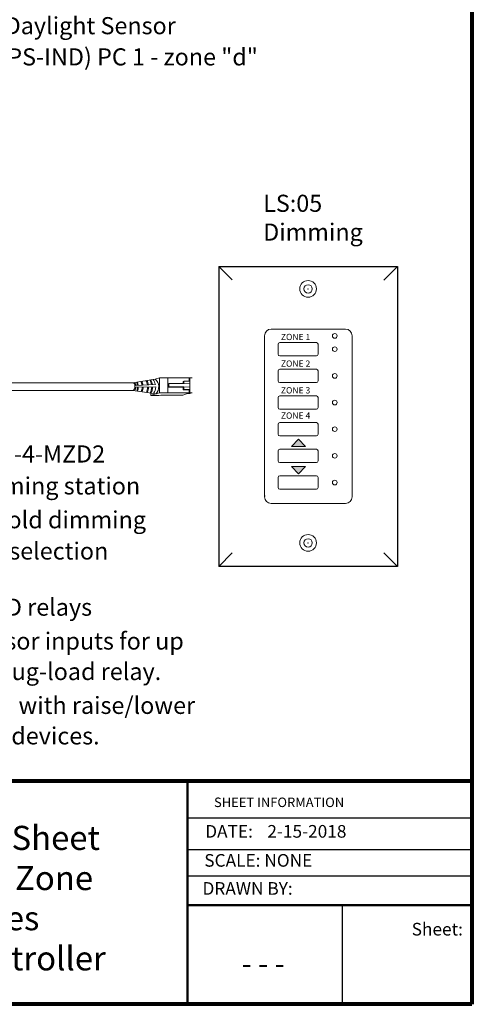
# Model space of a CAD drawing. Units: inches. Extents: x -115 to 467, y 148 to 974.
# Drawn here: x 31 to 41, y 891 to 912 of the extents above; entities that cross this region are included whole.
import ezdxf

# ---------------------------------------------------------------- set-up
doc = ezdxf.new("R2010")
doc.units = ezdxf.units.IN
doc.header["$MEASUREMENT"] = 0
for name, color, linetype in [('1', 7, 'Continuous'), ('Border', 7, 'Continuous'), ('DIM', 6, 'Continuous'), ('L2', 7, 'Continuous'), ('PLATE', 1, 'Continuous'), ('Title block', 7, 'Continuous'), ('TXT', 7, 'Continuous')]:
    doc.layers.add(name, color=color, linetype=linetype)
doc.styles.add('SIMPLEX', font='SIMPLEX')

msp = doc.modelspace()

# ---------------------------------------------------------------- hatches: boundary and pattern name
at = {"layer": '1', "lineweight": 9}
for points in [[(36.848, 903.033), (36.702, 902.881), (36.993, 902.881)], [(36.845, 902.307), (36.991, 902.46), (36.699, 902.46)]]:
    msp.add_hatch(color=0, dxfattribs=at).paths.add_polyline_path(points)

# ---------------------------------------------------------------- linework, layer by layer
at = {"color": 0, "linetype": 'Continuous', "lineweight": 5}
for p, q in [((33.828, 904.301), (33.92, 904.331)), ((33.919, 904.015), (33.92, 904.331)), ((34.606, 904.328), (33.92, 904.331)), ((34.092, 904.014), (34.094, 904.33)), ((34.114, 904.207), (34.1, 904.201)), ((34.1, 904.201), (34.1, 904.131)), ((34.43, 904.206), (34.114, 904.207)), ((34.114, 904.207), (34.114, 904.137)), ((34.43, 904.26), (34.417, 904.253)), ((34.558, 904.259), (34.43, 904.26)), ((34.43, 904.26), (34.43, 904.206)), ((34.43, 904.206), (34.556, 904.205)), ((34.545, 904.328), (34.545, 904.259)), ((34.555, 904.012), (34.556, 904.259)), ((34.558, 904.259), (34.558, 904.328)), ((33.734, 904.007), (33.734, 903.955)), ((33.734, 903.955), (33.882, 904.003)), ((33.771, 903.967), (33.919, 904.015)), ((33.908, 903.954), (33.945, 903.966)), ((34.605, 904.012), (33.919, 904.015)), ((34.407, 903.964), (33.945, 903.966)), ((34.114, 904.137), (34.1, 904.131)), ((34.1, 904.131), (34.416, 904.129)), ((34.114, 904.137), (34.429, 904.136)), ((34.407, 903.964), (34.508, 903.997)), ((34.429, 904.082), (34.416, 904.075)), ((34.544, 904.075), (34.416, 904.075)), ((34.429, 904.136), (34.556, 904.135)), ((34.557, 904.082), (34.429, 904.082)), ((34.558, 903.997), (34.508, 903.997)), ((34.544, 904.075), (34.544, 904.012)), ((34.558, 903.997), (34.605, 904.012)), ((33.908, 903.954), (33.734, 903.955))]:
    msp.add_line(p, q, dxfattribs=at)
at = {"color": 0, "linetype": 'ByBlock', "lineweight": 5}
for p, q in [((34.417, 904.253), (34.417, 904.206)), ((34.416, 904.129), (34.416, 904.075)), ((34.429, 904.136), (34.429, 904.082))]:
    msp.add_line(p, q, dxfattribs=at)
at = {"color": 1, "linetype": 'Continuous', "lineweight": 5}
msp.add_line((34.555, 904.069), (34.555, 904.012), dxfattribs=at)
at = {"color": 0, "linetype": 'Continuous', "lineweight": 5}
msp.add_ellipse((33.357, 904.145), major_axis=(-0.0011, -0.0811), ratio=0.555195, start_param=-0.006491, end_param=3.178194, dxfattribs=at)
at = {"layer": '1', "color": 0, "lineweight": 20}
for p, q in [((33.357, 904.226), (21.392, 904.226)), ((33.356, 904.064), (21.394, 904.064))]:
    msp.add_line(p, q, dxfattribs=at)
at = {"layer": '1', "color": 0, "lineweight": 5}
for p, q in [((33.358, 904.226), (33.828, 904.301)), ((33.832, 904.189), (33.423, 904.164)), ((33.356, 904.064), (33.845, 903.991)), ((33.423, 904.132), (33.838, 904.137))]:
    msp.add_line(p, q, dxfattribs=at)
at = {"layer": '1', "color": 0, "lineweight": 9}
for p, q in [((36.848, 903.033), (36.702, 902.881)), ((36.848, 903.033), (36.993, 902.881)), ((36.845, 902.307), (36.699, 902.46)), ((36.991, 902.46), (36.699, 902.46)), ((36.845, 902.307), (36.991, 902.46))]:
    msp.add_line(p, q, dxfattribs=at)
at = {"layer": '1', "color": 0, "lineweight": 15}
msp.add_line((36.702, 902.881), (36.993, 902.881), dxfattribs=at)
at = {"layer": '1', "color": 0, "lineweight": 5}
for centre, radius, start, end in [((33.269, 904.144), 0.155, 7.6221, 34.5729), ((33.168, 904.135), 0.285, 6.1374, 21.1937), ((33.186, 904.136), 0.285, 6.2368, 21.6555), ((33.267, 904.135), 0.285, 7.5319, 24.5899), ((33.288, 904.13), 0.285, 8.7613, 26.2828), ((33.381, 904.136), 0.285, 8.6816, 28.1065), ((33.403, 904.137), 0.285, 8.7114, 28.5987), ((33.47, 904.14), 0.285, 8.8653, 30.1591), ((33.489, 904.138), 0.285, 9.5806, 31.3095), ((33.596, 904.135), 0.242, 13.0114, 41.0173), ((33.689, 904.137), 0.214, 317.0147, 49.884), ((33.269, 904.144), 0.155, 326.7031, 355.5545), ((33.168, 904.135), 0.285, 342.864, 359.2881), ((33.186, 904.136), 0.285, 342.1972, 359.2129), ((33.267, 904.135), 0.285, 340.0823, 359.7327), ((33.288, 904.13), 0.285, 340.4195, 0.7563), ((33.381, 904.136), 0.285, 336.3479, 359.7803), ((33.403, 904.137), 0.285, 335.4089, 359.5945), ((33.47, 904.14), 0.285, 332.2852, 359.0987), ((33.489, 904.138), 0.285, 332.2852, 359.6314), ((33.596, 904.135), 0.242, 325.5237, 0.5237)]:
    msp.add_arc(centre, radius, start, end, dxfattribs=at)
at = {"layer": 'Border', "lineweight": 80}
for p, q in [((40.498, 929.339), (40.498, 891.119)), ((40.498, 895.822), (12.056, 895.822)), ((40.498, 891.119), (12.056, 891.119))]:
    msp.add_line(p, q, dxfattribs=at)
at = {"layer": 'Border'}
for p, q in [((34.507, 895.048), (40.498, 895.048)), ((34.507, 894.382), (40.498, 894.382)), ((34.507, 893.826), (40.498, 893.826))]:
    msp.add_line(p, q, dxfattribs=at)
at = {"layer": 'Border', "lineweight": 50}
msp.add_line((34.507, 893.209), (40.507, 893.209), dxfattribs=at)
at = {"layer": 'DIM', "color": 0, "linetype": 'Continuous', "lineweight": 5}
for p, q in [((35.452, 906.392), (35.165, 906.678)), ((38.928, 906.678), (38.641, 906.391)), ((35.452, 900.638), (35.165, 900.352)), ((38.932, 900.352), (38.645, 900.638))]:
    msp.add_line(p, q, dxfattribs=at)
at = {"layer": 'L2', "lineweight": 15}
for p, q in [((36.416, 905.038), (36.416, 904.827)), ((36.451, 905.073), (37.224, 905.073)), ((37.259, 905.038), (37.259, 904.827)), ((36.451, 904.792), (37.224, 904.792)), ((36.416, 904.476), (36.416, 904.265)), ((36.451, 904.511), (37.224, 904.511)), ((37.259, 904.476), (37.259, 904.265)), ((36.451, 904.23), (37.224, 904.23)), ((36.416, 903.913), (36.416, 903.703)), ((36.451, 903.949), (37.224, 903.949)), ((37.259, 903.913), (37.259, 903.703)), ((36.451, 903.667), (37.224, 903.667)), ((36.416, 903.351), (36.416, 903.14)), ((36.451, 903.386), (37.224, 903.386)), ((37.259, 903.351), (37.259, 903.14)), ((36.451, 903.105), (37.224, 903.105)), ((36.416, 902.789), (36.416, 902.578)), ((36.451, 902.824), (37.224, 902.824)), ((37.259, 902.789), (37.259, 902.578)), ((36.451, 902.543), (37.224, 902.543)), ((36.416, 902.227), (36.416, 902.016)), ((36.451, 902.262), (37.224, 902.262)), ((37.259, 902.227), (37.259, 902.016)), ((36.451, 901.981), (37.224, 901.981))]:
    msp.add_line(p, q, dxfattribs=at)
for centre in [(37.611, 905.214), (37.611, 904.933), (37.611, 904.37), (37.611, 903.808), (37.611, 903.246), (37.611, 902.684), (37.611, 902.121)]:
    msp.add_circle(centre, 0.0492, dxfattribs=at)
for centre, start, end in [((36.451, 905.038), 90, 180), ((37.224, 905.038), 0, 90), ((36.451, 904.827), 180, 270), ((37.224, 904.827), 270, 0), ((36.451, 904.476), 90, 180), ((37.224, 904.476), 0, 90), ((36.451, 904.265), 180, 270), ((37.224, 904.265), 270, 0), ((36.451, 903.913), 90, 180), ((37.224, 903.913), 0, 90), ((36.451, 903.703), 180, 270), ((37.224, 903.703), 270, 0), ((36.451, 903.351), 90, 180), ((37.224, 903.351), 0, 90), ((36.451, 903.14), 180, 270), ((37.224, 903.14), 270, 0), ((36.451, 902.789), 90, 180), ((37.224, 902.789), 0, 90), ((36.451, 902.578), 180, 270), ((37.224, 902.578), 270, 0), ((36.451, 902.227), 90, 180), ((37.224, 902.227), 0, 90), ((36.451, 902.016), 180, 270), ((37.224, 902.016), 270, 0)]:
    msp.add_arc(centre, 0.0351, start, end, dxfattribs=at)
at = {"layer": 'PLATE', "color": 0, "linetype": 'Continuous'}
for p, q in [((35.165, 906.678), (35.165, 900.352)), ((35.165, 906.678), (38.932, 906.678)), ((38.932, 906.678), (38.932, 900.352)), ((38.932, 900.352), (35.165, 900.352))]:
    msp.add_line(p, q, dxfattribs=at)
at = {"layer": 'PLATE', "color": 0, "linetype": 'Continuous', "lineweight": 15}
for p, q in [((36.131, 901.842), (36.131, 905.216)), ((37.836, 905.356), (36.271, 905.356)), ((37.041, 905.356), (36.516, 905.356)), ((37.976, 905.216), (37.976, 901.842)), ((36.131, 901.821), (36.131, 905.196)), ((36.131, 901.821), (36.131, 905.196)), ((37.976, 905.196), (37.976, 901.821)), ((37.976, 905.196), (37.976, 901.821)), ((37.836, 901.681), (36.271, 901.681)), ((37.836, 901.681), (36.271, 901.681))]:
    msp.add_line(p, q, dxfattribs=at)
for centre in [(37.048, 906.205), (37.048, 900.849)]:
    msp.add_circle(centre, 0.176, dxfattribs=at)
at = {"layer": 'PLATE', "color": 0, "lineweight": 15}
for centre in [(37.048, 906.205), (37.048, 900.849)]:
    msp.add_circle(centre, 0.0879, dxfattribs=at)
at = {"layer": 'PLATE', "color": 0, "linetype": 'Continuous', "lineweight": 15}
for centre, start, end in [((36.271, 905.216), 90, 180), ((37.836, 905.216), 0, 90), ((36.271, 901.821), 180, 270), ((36.271, 901.821), 180, 270), ((37.836, 901.821), 270, 0), ((37.836, 901.821), 270, 0)]:
    msp.add_arc(centre, 0.14, start, end, dxfattribs=at)
at = {"layer": 'PLATE', "color": 0, "linetype": 'ByBlock', "lineweight": 15}
for p in [(37.048, 906.205), (36.131, 901.842), (36.131, 901.821), (36.131, 901.821), (37.048, 900.849), (37.048, 900.849)]:
    msp.add_point(p, dxfattribs=at)
at = {"layer": 'Title block', "lineweight": 50}
msp.add_line((34.507, 895.822), (34.507, 891.119), dxfattribs=at)
at = {"layer": 'Title block'}
msp.add_line((37.765, 893.209), (37.765, 891.119), dxfattribs=at)

# ---------------------------------------------------------------- texts
at = {"linetype": 'Continuous', "lineweight": 9, "style": 'SIMPLEX'}
for s, p in [('ZONE 1', (36.474, 905.124)), ('ZONE 2', (36.474, 904.562)), ('ZONE 3', (36.474, 903.999)), ('ZONE 4', (36.474, 903.466))]:
    msp.add_text(s, height=0.1324, dxfattribs=at).set_placement(p)
at = {"layer": 'Title block'}
for s, insert, char_height, attachment_point in [('{\\fArial|b0|i0|c0|p34;SHEET INFORMATION}', (37.808, 895.478), 0.19999, 3), ('{\\fArial|b0|i0|c0|p34;DATE:}', (34.881, 894.899), 0.26665, 1), ('{\\fArial|b0|i0|c0|p34;2-15-2018}', (36.19, 894.899), 0.26665, 1), ('{\\fArial|b0|i0|c0|p34;SCALE: NONE}', (34.862, 894.287), 0.26665, 1), ('{\\fArial|b0|i0|c0|p34;DRAWN BY:}', (34.824, 893.695), 0.26665, 1)]:
    msp.add_mtext(s, dxfattribs=dict(at, insert=insert, char_height=char_height, attachment_point=attachment_point))
for s, insert, char_height, width, attachment_point in [('{\\fArial|b0|i0|c0|p34;(FA) LL-EVO Lighting Application Sheet \\P1-Classroom, 4-Zone, 1-Daylight Zone\\P"a", "b", "c, "d" Lighting Zones\\PLightLEEDer EVO Distributed Controller}', (26.455, 894.882), 0.50791, 13.68325, 2), ('{\\fArial|b0|i0|c0|p34;Sheet:}', (40.309, 892.836), 0.26665, 0.9785, 3), ('{\\fArial|b0|i0|c0|p34;- - - }', (36.102, 892.198), 0.44442, 5.71949, 2)]:
    msp.add_mtext(s, dxfattribs=dict(at, insert=insert, char_height=char_height, width=width, attachment_point=attachment_point))
at = {"layer": 'TXT', "linetype": 'Continuous', "style": 'SIMPLEX'}
for s, p in [(' Daylight Sensor', (30.547, 911.574)), ('(PS-IND) PC 1 - zone "d"', (30.547, 910.916)), ('LS:05', (36.102, 907.829)), ('Dimming', (36.102, 907.222)), ('LS-G2-WH-4-MZD2', (28.547, 902.543)), ('MZD Dimming station', (28.547, 901.87)), ('press-n-hold dimming ', (28.547, 901.156)), ('and zone selection', (28.547, 900.497)), ('LightLEEDer EVO 4-Zone panel with 4-remotly mounted R20D relays', (17.022, 899.313)), ('Daylight sensor with independent zone settings, Motion sensor inputs for up ', (17.022, 898.599)), ('to 4 independent zones or local hardwire switch. Optional plug-load relay.', (17.022, 897.956)), ('Local LightSync output for Multi-Zone Dimmer station (MZD) with raise/lower', (17.022, 897.242)), ('press-n-hold dimming, supports from 1 to 8 LightSync input devices.', (17.022, 896.599))]:
    msp.add_text(s, height=0.3607, dxfattribs=at).set_placement(p)

doc.saveas('drawing.dxf')
